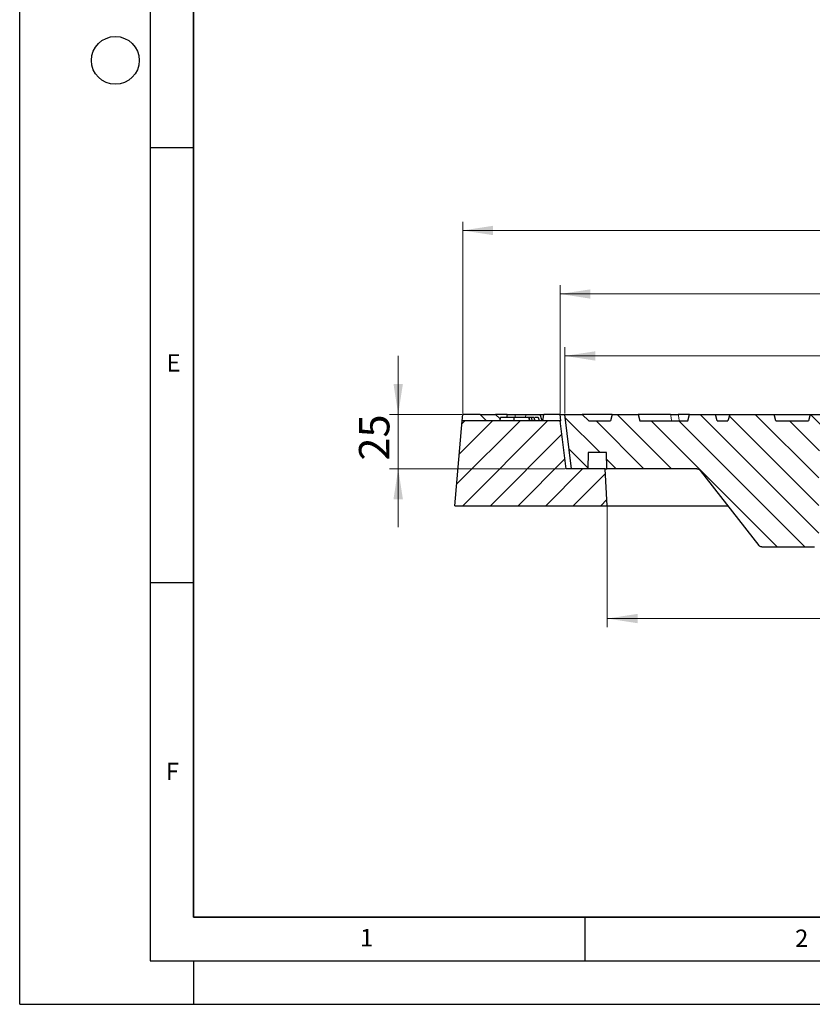
# Model space of a CAD drawing. Units: millimetres. Extents: x 0 to 420, y 0 to 297.
# Drawn here: x 0 to 91, y 0 to 113 of the extents above; entities that cross this region are included whole.
import ezdxf

# ---------------------------------------------------------------- set-up
doc = ezdxf.new("R2010")
doc.units = ezdxf.units.MM
doc.layers.add('LINIEN-DICK', color=7, linetype='Continuous', lineweight=35)
doc.layers.add('LINIEN-DÜNN', color=7, linetype='Continuous')
doc.layers.add('VORLAGE_TEXT', color=7, linetype='Continuous')
doc.styles.add('SLDTEXTSTYLE0', font='TXT', dxfattribs={"width": 0.605})
doc.dimstyles.new('SLDDIMSTYLE1', dxfattribs={"dimtxt": 3.5, "dimasz": 3.5, "dimexe": 0, "dimexo": 0.0625, "dimgap": 0.875, "dimtad": 1, "dimlfac": 4, "dimrnd": 1e-09, "dimzin": 12, "dimdsep": 46, "dimtxsty": 'SLDTEXTSTYLE0', "dimsah": 1, "dimcen": 0.09, "dimadec": 0, "dimazin": 3, "dimtfac": 1, "dimtdec": 3, "dimtmove": 0, "dimatfit": 0, "dimfxl": 1, "dimfrac": 2, "dimtolj": 1, "dimtzin": 12, "dimarcsym": 0})
doc.dimstyles.new('SLDDIMSTYLE2', dxfattribs={"dimtxt": 3.5, "dimasz": 3.5, "dimexe": 0, "dimexo": 0.0625, "dimgap": 0.875, "dimtad": 1, "dimlfac": 4, "dimrnd": 1e-09, "dimzin": 12, "dimdsep": 46, "dimtxsty": 'SLDTEXTSTYLE0', "dimsah": 1, "dimcen": 0.09, "dimadec": 0, "dimazin": 3, "dimtfac": 1, "dimtdec": 3, "dimtofl": 0, "dimtmove": 0, "dimatfit": 3, "dimfxl": 1, "dimfrac": 2, "dimtolj": 1, "dimtzin": 12, "dimarcsym": 0})
doc.dimstyles.new('SLDDIMSTYLE3', dxfattribs={"dimtxt": 3.5, "dimasz": 3.5, "dimexe": 0, "dimexo": 0.0625, "dimgap": 0.875, "dimtad": 1, "dimlfac": 4, "dimrnd": 1e-09, "dimzin": 12, "dimdsep": 46, "dimtxsty": 'SLDTEXTSTYLE0', "dimsah": 1, "dimcen": 0.09, "dimadec": 0, "dimazin": 3, "dimtol": 1, "dimtm": 1, "dimtfac": 1, "dimtdec": 3, "dimtofl": 0, "dimtmove": 0, "dimatfit": 3, "dimfxl": 1, "dimfrac": 2, "dimtolj": 1, "dimarcsym": 0})
doc.dimstyles.new('SLDDIMSTYLE4', dxfattribs={"dimtxt": 3.5, "dimasz": 3.5, "dimexe": 0, "dimexo": 0.0625, "dimgap": 0.875, "dimtad": 1, "dimdec": 0, "dimlfac": 4, "dimrnd": 1e-09, "dimzin": 12, "dimdsep": 46, "dimtxsty": 'SLDTEXTSTYLE0', "dimsah": 1, "dimcen": 0.09, "dimadec": 0, "dimazin": 3, "dimtol": 1, "dimtp": 1, "dimtfac": 1, "dimtdec": 3, "dimtofl": 0, "dimtmove": 0, "dimatfit": 3, "dimfxl": 1, "dimfrac": 2, "dimtolj": 1, "dimarcsym": 0})

# ---------------------------------------------------------------- blocks, each defined once
blk = doc.blocks.new('_D_1')
at = {"color": 7, "linetype": 'Continuous', "lineweight": 0}
for p, q in [((43.53, 67.81), (43.53, 74.55)), ((50.85, 67.81), (42.53, 67.81)), ((43.53, 61.56), (43.53, 67.81)), ((62.73, 61.56), (42.53, 61.56)), ((43.53, 61.56), (43.53, 54.83))]:
    blk.add_line(p, q, dxfattribs=at)
at = {"color": 7, "linetype": 'Continuous', "lineweight": 18}
for points in [[(43.53, 67.81), (44.07, 71.31), (42.99, 71.31)], [(43.53, 61.56), (42.99, 58.06), (44.07, 58.06)]]:
    blk.add_solid(points, dxfattribs=at)
at = {"color": 7, "linetype": 'Continuous', "lineweight": 18, "insert": (39.02, 62.5), "char_height": 3.5, "attachment_point": 1, "rotation": 90, "style": 'SLDTEXTSTYLE0'}
blk.add_mtext('25', dxfattribs=at)
blk = doc.blocks.new('_D_3')
at = {"color": 7, "linetype": 'Continuous', "lineweight": 0}
for p, q in [((67.58, 57.21), (67.58, 43.34)), ((164.33, 57.21), (164.33, 43.34)), ((67.58, 44.34), (164.33, 44.34))]:
    blk.add_line(p, q, dxfattribs=at)
at = {"color": 7, "linetype": 'Continuous', "lineweight": 18}
for points in [[(67.58, 44.34), (71.08, 43.8), (71.08, 44.88)], [(164.33, 44.34), (160.83, 44.88), (160.83, 43.8)]]:
    blk.add_solid(points, dxfattribs=at)
at = {"color": 7, "linetype": 'Continuous', "lineweight": 18, "char_height": 3.5, "attachment_point": 1, "style": 'SLDTEXTSTYLE0'}
for s, insert in [('%%c', (110.08, 48.85)), ('387', (115.25, 48.85))]:
    blk.add_mtext(s, dxfattribs=dict(at, insert=insert))
blk = doc.blocks.new('_D_4')
at = {"color": 7, "linetype": 'Continuous', "lineweight": 0}
for p, q in [((62.7, 67.91), (62.7, 75.53)), ((169.2, 67.91), (169.2, 75.53)), ((62.7, 74.53), (169.2, 74.53))]:
    blk.add_line(p, q, dxfattribs=at)
at = {"color": 7, "linetype": 'Continuous', "lineweight": 18}
for points in [[(62.7, 74.53), (66.2, 73.99), (66.2, 75.06)], [(169.2, 74.53), (165.7, 75.06), (165.7, 73.99)]]:
    blk.add_solid(points, dxfattribs=at)
at = {"color": 7, "linetype": 'Continuous', "lineweight": 18, "attachment_point": 1, "style": 'SLDTEXTSTYLE0'}
for s, insert, char_height in [('0', (122.07, 81.15), 2.45), ('%%c', (108.3, 79.04), 3.5), ('426', (113.47, 79.04), 3.5), ('1', (122.07, 77.99), 2.45), ('-', (121.15, 77.99), 2.45)]:
    blk.add_mtext(s, dxfattribs=dict(at, insert=insert, char_height=char_height))
blk = doc.blocks.new('_D_5')
at = {"color": 7, "linetype": 'Continuous', "lineweight": 0}
for p, q in [((62.14, 67.91), (62.14, 82.65)), ((169.77, 67.91), (169.77, 82.65)), ((62.14, 81.65), (169.77, 81.65))]:
    blk.add_line(p, q, dxfattribs=at)
at = {"color": 7, "linetype": 'Continuous', "lineweight": 18}
for points in [[(62.14, 81.65), (65.64, 81.11), (65.64, 82.18)], [(169.77, 81.65), (166.27, 82.18), (166.27, 81.11)]]:
    blk.add_solid(points, dxfattribs=at)
at = {"color": 7, "linetype": 'Continuous', "lineweight": 18, "attachment_point": 1, "style": 'SLDTEXTSTYLE0'}
for s, insert, char_height in [('+', (120.8, 88.27), 2.45), ('1', (122.42, 88.27), 2.45), ('%%c', (107.95, 86.16), 3.5), ('431', (113.13, 86.16), 3.5), ('0', (122.42, 85.11), 2.45)]:
    blk.add_mtext(s, dxfattribs=dict(at, insert=insert, char_height=char_height))
blk = doc.blocks.new('SW_SYMBOL_MOD_BOX')
at = {"color": 0, "linetype": 'Continuous', "lineweight": 18}
for p, q in [((200, 200), (200, 800)), ((200, 800), (800, 800)), ((800, 800), (800, 200)), ((200, 200), (800, 200))]:
    blk.add_line(p, q, dxfattribs=at)
blk = doc.blocks.new('_D_6')
at = {"color": 7, "linetype": 'Continuous', "lineweight": 0}
for p, q in [((50.95, 67.91), (50.95, 89.95)), ((180.95, 67.91), (180.95, 89.95)), ((50.95, 88.95), (180.95, 88.95))]:
    blk.add_line(p, q, dxfattribs=at)
at = {"color": 7, "linetype": 'Continuous', "lineweight": 18}
for points in [[(50.95, 88.95), (54.45, 88.41), (54.45, 89.49)], [(180.95, 88.95), (177.45, 89.49), (177.45, 88.41)]]:
    blk.add_solid(points, dxfattribs=at)
at = {"color": 7, "linetype": 'Continuous', "lineweight": 18, "xscale": 0.0045117371, "yscale": 0.0045117371, "zscale": 0.0045117371}
blk.add_blockref('SW_SYMBOL_MOD_BOX', (110.21, 89.45), dxfattribs=at)
at = {"color": 7, "linetype": 'Continuous', "lineweight": 18, "insert": (115.11, 93.46), "char_height": 3.5, "attachment_point": 1, "style": 'SLDTEXTSTYLE0'}
blk.add_mtext('520', dxfattribs=at)

msp = doc.modelspace()

# ---------------------------------------------------------------- hatches: boundary and pattern name
at = {"linetype": 'Continuous', "lineweight": 18}
h = msp.add_hatch(dxfattribs=at)
h.set_pattern_fill('DIN 201 Grauguss', scale=0.5, style=0, pattern_type=2)
h.set_pattern_definition([(45, (0, 0), (-1.5875, 1.5875), [])])
edge = h.paths.add_edge_path(flags=0)
edge.add_spline(control_points=[(62.8277, 61.5643), (62.7649, 62.0878), (62.702, 62.6114), (62.6392, 63.1349), (62.482, 64.4447), (62.3249, 65.7545), (62.1677, 67.0643)], knot_values=[0.3747738, 0.3747738, 0.3747738, 0.3747738, 0.3811014, 0.3811014, 0.3811014, 0.39693163, 0.39693163, 0.39693163, 0.39693163], weights=[1, 1, 1, 1, 1, 1, 1], degree=3, periodic=0)
edge.add_line((62.1677, 67.0643), (50.8871, 67.0643))
edge.add_line((50.8871, 67.0643), (50.0341, 57.3143))
edge.add_line((50.0341, 57.3143), (67.5777, 57.3143))
edge.add_spline(control_points=[(67.5777, 57.3143), (67.5499, 57.7875), (67.522, 58.2608), (67.4942, 58.734), (67.4387, 59.6774), (67.3832, 60.6208), (67.3277, 61.5643)], knot_values=[0.36047739, 0.36047739, 0.36047739, 0.36047739, 0.36616609, 0.36616609, 0.36616609, 0.37750678, 0.37750678, 0.37750678, 0.37750678], weights=[1, 1, 1, 1, 1, 1, 1], degree=3, periodic=0)
edge.add_line((67.3277, 61.5643), (62.8277, 61.5643))
h = msp.add_hatch(dxfattribs=at)
h.set_pattern_fill('DIN 201 grey cast iron', scale=0.5, angle=90, style=0, pattern_type=2)
h.set_pattern_definition([(135, (0, 0), (-1.5875, -1.5875), [])])
edge = h.paths.add_edge_path(flags=0)
edge.add_line((107.2027, 60.0643), (112.3277, 60.0643))
edge.add_line((112.3277, 60.0643), (112.3277, 67.8143))
edge.add_line((112.3277, 67.8143), (101.0183, 67.8143))
edge.add_spline(control_points=[(101.0183, 67.8143), (101.0168, 67.7969), (101.0153, 67.7794), (101.0137, 67.762), (100.9934, 67.5294), (100.973, 67.2969), (100.9527, 67.0643)], knot_values=[0.10972073, 0.10972073, 0.10972073, 0.10972073, 0.10993056, 0.10993056, 0.10993056, 0.11273219, 0.11273219, 0.11273219, 0.11273219], weights=[1, 1, 1, 1, 1, 1, 1], degree=3, periodic=0)
edge.add_line((100.9527, 67.0643), (98.7027, 67.0643))
edge.add_spline(control_points=[(98.7027, 67.0643), (98.6829, 67.1382), (98.6631, 67.2122), (98.6433, 67.2861), (98.5961, 67.4622), (98.5489, 67.6382), (98.5017, 67.8143)], knot_values=[0.00823647, 0.00823647, 0.00823647, 0.00823647, 0.00915502, 0.00915502, 0.00915502, 0.01134229, 0.01134229, 0.01134229, 0.01134229], weights=[1, 1, 1, 1, 1, 1, 1], degree=3, periodic=0)
edge.add_line((98.5017, 67.8143), (90.9037, 67.8143))
edge.add_spline(control_points=[(90.9037, 67.8143), (90.8565, 67.6382), (90.8093, 67.4622), (90.7621, 67.2861), (90.7423, 67.2122), (90.7225, 67.1382), (90.7027, 67.0643)], knot_values=[0.00696775, 0.00696775, 0.00696775, 0.00696775, 0.00915502, 0.00915502, 0.00915502, 0.01007358, 0.01007358, 0.01007358, 0.01007358], weights=[1, 1, 1, 1, 1, 1, 1], degree=3, periodic=0)
edge.add_line((90.7027, 67.0643), (86.9527, 67.0643))
edge.add_spline(control_points=[(86.9527, 67.0643), (86.9329, 67.1382), (86.9131, 67.2122), (86.8933, 67.2861), (86.8461, 67.4622), (86.7989, 67.6382), (86.7517, 67.8143)], knot_values=[0.00823647, 0.00823647, 0.00823647, 0.00823647, 0.00915502, 0.00915502, 0.00915502, 0.01134229, 0.01134229, 0.01134229, 0.01134229], weights=[1, 1, 1, 1, 1, 1, 1], degree=3, periodic=0)
edge.add_line((86.7517, 67.8143), (81.6537, 67.8143))
edge.add_spline(control_points=[(81.6537, 67.8143), (81.6065, 67.6382), (81.5593, 67.4622), (81.5121, 67.2861), (81.4923, 67.2122), (81.4725, 67.1382), (81.4527, 67.0643)], knot_values=[0.00696775, 0.00696775, 0.00696775, 0.00696775, 0.00915502, 0.00915502, 0.00915502, 0.01007358, 0.01007358, 0.01007358, 0.01007358], weights=[1, 1, 1, 1, 1, 1, 1], degree=3, periodic=0)
edge.add_line((81.4527, 67.0643), (80.2027, 67.0643))
edge.add_spline(control_points=[(80.2027, 67.0643), (80.1787, 67.1539), (80.1547, 67.2435), (80.1307, 67.333), (80.0877, 67.4935), (80.0447, 67.6539), (80.0017, 67.8143)], knot_values=[0.03046049, 0.03046049, 0.03046049, 0.03046049, 0.03157348, 0.03157348, 0.03157348, 0.03356631, 0.03356631, 0.03356631, 0.03356631], weights=[1, 1, 1, 1, 1, 1, 1], degree=3, periodic=0)
edge.add_line((80.0017, 67.8143), (77.0287, 67.8143))
edge.add_spline(control_points=[(77.0287, 67.8143), (77.0027, 67.7174), (76.9767, 67.6204), (76.9507, 67.5235), (76.9097, 67.3704), (76.8687, 67.2174), (76.8277, 67.0643)], knot_values=[0.02554815, 0.02554815, 0.02554815, 0.02554815, 0.02675228, 0.02675228, 0.02675228, 0.02865398, 0.02865398, 0.02865398, 0.02865398], weights=[1, 1, 1, 1, 1, 1, 1], degree=3, periodic=0)
edge.add_line((76.8277, 67.0643), (71.3277, 67.0643))
edge.add_spline(control_points=[(71.3277, 67.0643), (71.3027, 67.1577), (71.2776, 67.2511), (71.2526, 67.3446), (71.2106, 67.5011), (71.1687, 67.6577), (71.1267, 67.8143)], knot_values=[0.02788151, 0.02788151, 0.02788151, 0.02788151, 0.02904215, 0.02904215, 0.02904215, 0.03098733, 0.03098733, 0.03098733, 0.03098733], weights=[1, 1, 1, 1, 1, 1, 1], degree=3, periodic=0)
edge.add_line((71.1267, 67.8143), (68.1537, 67.8143))
edge.add_spline(control_points=[(68.1537, 67.8143), (68.1327, 67.7362), (68.1118, 67.6581), (68.0909, 67.5801), (68.0448, 67.4081), (67.9988, 67.2362), (67.9527, 67.0643)], knot_values=[0.03830489, 0.03830489, 0.03830489, 0.03830489, 0.0392747, 0.0392747, 0.0392747, 0.04141071, 0.04141071, 0.04141071, 0.04141071], weights=[1, 1, 1, 1, 1, 1, 1], degree=3, periodic=0)
edge.add_line((67.9527, 67.0643), (65.4527, 67.0643))
edge.add_spline(control_points=[(65.4527, 67.0643), (65.2027, 67.3143), (64.9527, 67.5643), (64.7027, 67.8143)], knot_values=[0.14381958, 0.14381958, 0.14381958, 0.14381958, 0.14806223, 0.14806223, 0.14806223, 0.14806223], weights=[1, 1, 1, 1], degree=3, periodic=0)
edge.add_line((64.7027, 67.8143), (62.7027, 67.8143))
edge.add_spline(control_points=[(62.7027, 67.8143), (62.8889, 66.2625), (63.0751, 64.7106), (63.2613, 63.1588), (63.3251, 62.6273), (63.3889, 62.0958), (63.4527, 61.5643)], knot_values=[0.35789876, 0.35789876, 0.35789876, 0.35789876, 0.37665421, 0.37665421, 0.37665421, 0.38307812, 0.38307812, 0.38307812, 0.38307812], weights=[1, 1, 1, 1, 1, 1, 1], degree=3, periodic=0)
edge.add_line((63.4527, 61.5643), (65.3277, 61.5643))
edge.add_spline(control_points=[(65.3277, 61.5643), (65.3344, 61.9503), (65.3412, 62.3363), (65.3479, 62.7223), (65.3521, 62.9613), (65.3562, 63.2003), (65.3604, 63.4393)], knot_values=[0.39326112, 0.39326112, 0.39326112, 0.39326112, 0.39789408, 0.39789408, 0.39789408, 0.40076226, 0.40076226, 0.40076226, 0.40076226], weights=[1, 1, 1, 1, 1, 1, 1], degree=3, periodic=0)
edge.add_line((65.3604, 63.4393), (67.4854, 63.4393))
edge.add_spline(control_points=[(67.4854, 63.4393), (67.4921, 63.0564), (67.4988, 62.6735), (67.5055, 62.2906), (67.5097, 62.0485), (67.5139, 61.8064), (67.5181, 61.5643)], knot_values=[0.37633434, 0.37633434, 0.37633434, 0.37633434, 0.38092964, 0.38092964, 0.38092964, 0.38383548, 0.38383548, 0.38383548, 0.38383548], weights=[1, 1, 1, 1, 1, 1, 1], degree=3, periodic=0)
edge.add_line((67.5181, 61.5643), (77.8638, 61.5643))
edge.add_spline(control_points=[(77.8638, 61.5643), (77.9045, 61.5643), (77.9455, 61.5592), (77.985, 61.5494), (78.0393, 61.5358), (78.092, 61.5127), (78.1387, 61.4819), (78.168, 61.4627), (78.1953, 61.4402), (78.2199, 61.4153), (78.2334, 61.4016), (78.246, 61.3872), (78.2578, 61.3721)], knot_values=[0.01092858, 0.01092858, 0.01092858, 0.01092858, 0.01141623, 0.01141623, 0.01141623, 0.01208777, 0.01208777, 0.01208777, 0.01250442, 0.01250442, 0.01250442, 0.0127328, 0.0127328, 0.0127328, 0.0127328], weights=[1, 1, 1, 1, 1, 1, 1, 1, 1, 1, 1, 1, 1], degree=3, periodic=0)
edge.add_spline(control_points=[(78.2578, 61.3721), (80.1149, 58.9951), (81.972, 56.6182), (83.8291, 54.2412), (84.2158, 53.7463), (84.6024, 53.2514), (84.9891, 52.7564)], knot_values=[0.04637597, 0.04637597, 0.04637597, 0.04637597, 0.08257292, 0.08257292, 0.08257292, 0.09010969, 0.09010969, 0.09010969, 0.09010969], weights=[1, 1, 1, 1, 1, 1, 1], degree=3, periodic=0)
edge.add_spline(control_points=[(84.9891, 52.7564), (85.0021, 52.7399), (85.0161, 52.7241), (85.0311, 52.7092), (85.0708, 52.6698), (85.1179, 52.6367), (85.1684, 52.6127), (85.219, 52.5887), (85.2744, 52.5731), (85.33, 52.5671), (85.3476, 52.5652), (85.3654, 52.5643), (85.3831, 52.5643)], knot_values=[0.01100595, 0.01100595, 0.01100595, 0.01100595, 0.01125935, 0.01125935, 0.01125935, 0.01193679, 0.01193679, 0.01193679, 0.01261424, 0.01261424, 0.01261424, 0.01282675, 0.01282675, 0.01282675, 0.01282675], weights=[1, 1, 1, 1, 1, 1, 1, 1, 1, 1, 1, 1, 1], degree=3, periodic=0)
edge.add_line((85.3831, 52.5643), (91.4031, 52.5643))
edge.add_spline(control_points=[(91.4031, 52.5643), (91.4283, 52.5643), (91.4535, 52.5662), (91.4784, 52.57), (91.5337, 52.5784), (91.5884, 52.5965), (91.6378, 52.6228), (91.6872, 52.649), (91.7328, 52.6842), (91.7707, 52.7254), (91.7944, 52.7511), (91.8156, 52.7795), (91.8334, 52.8097), (91.8619, 52.8578), (91.8825, 52.9116), (91.8934, 52.9665), (91.8998, 52.9986), (91.9031, 53.0315), (91.9031, 53.0643)], knot_values=[0.01095585, 0.01095585, 0.01095585, 0.01095585, 0.01125935, 0.01125935, 0.01125935, 0.01193679, 0.01193679, 0.01193679, 0.01261424, 0.01261424, 0.01261424, 0.01303454, 0.01303454, 0.01303454, 0.01371198, 0.01371198, 0.01371198, 0.01410766, 0.01410766, 0.01410766, 0.01410766], weights=[1, 1, 1, 1, 1, 1, 1, 1, 1, 1, 1, 1, 1, 1, 1, 1, 1, 1, 1], degree=3, periodic=0)
edge.add_line((91.9031, 53.0643), (91.9031, 63.0643))
edge.add_spline(control_points=[(91.9031, 63.0643), (91.9031, 63.1845), (91.914, 63.3051), (91.9356, 63.4234), (91.9758, 63.6436), (92.0545, 63.8599), (92.1654, 64.0544), (92.2559, 64.2132), (92.3694, 64.3609), (92.4997, 64.4892), (92.633, 64.6205), (92.7863, 64.734), (92.9509, 64.8231), (93.1477, 64.9296), (93.3657, 65.0037), (93.5867, 65.0391), (93.6912, 65.0558), (93.7973, 65.0643), (93.9031, 65.0643)], knot_values=[0.05162187, 0.05162187, 0.05162187, 0.05162187, 0.05305111, 0.05305111, 0.05305111, 0.05572131, 0.05572131, 0.05572131, 0.0578917, 0.0578917, 0.0578917, 0.06013695, 0.06013695, 0.06013695, 0.06283484, 0.06283484, 0.06283484, 0.06410474, 0.06410474, 0.06410474, 0.06410474], weights=[1, 1, 1, 1, 1, 1, 1, 1, 1, 1, 1, 1, 1, 1, 1, 1, 1, 1, 1], degree=3, periodic=0)
edge.add_line((93.9031, 65.0643), (107.1154, 65.0643))
edge.add_spline(control_points=[(107.1154, 65.0643), (107.1302, 64.2183), (107.1449, 63.3724), (107.1597, 62.5265), (107.174, 61.7057), (107.1884, 60.885), (107.2027, 60.0643)], knot_values=[0.0589845, 0.0589845, 0.0589845, 0.0589845, 0.06913721, 0.06913721, 0.06913721, 0.07898755, 0.07898755, 0.07898755, 0.07898755], weights=[1, 1, 1, 1, 1, 1, 1], degree=3, periodic=0)

# ---------------------------------------------------------------- linework, layer by layer
at = {"color": 7, "linetype": 'Continuous', "lineweight": 25}
for p, q in [((50.0341, 57.3143), (50.8871, 67.0643)), ((50.8871, 67.0643), (50.9527, 67.8143)), ((62.1677, 67.0643), (50.8871, 67.0643)), ((52.9527, 67.8143), (50.9527, 67.8143)), ((53.7027, 67.0643), (52.9527, 67.8143)), ((52.9527, 67.8143), (54.7205, 67.8143)), ((56.08, 67.8143), (54.7205, 67.8143)), ((56.08, 67.8143), (55.9795, 67.4393)), ((56.08, 67.8143), (56.9992, 67.8143)), ((56.9992, 67.8143), (58.1946, 67.8143)), ((58.1946, 67.8143), (59.8734, 67.8143)), ((58.5677, 67.4393), (58.6567, 67.0643)), ((58.8142, 67.4393), (58.5887, 67.4393)), ((58.8142, 67.4393), (58.925, 67.0643)), ((59.2479, 67.0643), (59.1477, 67.4393)), ((59.6438, 67.4393), (59.7422, 67.0643)), ((59.7729, 67.0643), (59.6727, 67.4393)), ((60.0744, 67.0643), (59.8734, 67.8143)), ((59.8734, 67.8143), (60.2618, 67.8143)), ((60.1666, 67.0643), (60.2618, 67.8143)), ((62.1388, 67.8143), (60.2618, 67.8143)), ((62.2258, 67.0643), (62.1388, 67.8143)), ((62.1388, 67.8143), (62.7027, 67.8143)), ((62.1677, 67.0643), (62.2258, 67.0643)), ((62.8277, 61.5643), (62.1677, 67.0643)), ((63.4527, 61.5643), (62.7027, 67.8143)), ((62.7027, 67.8143), (64.7027, 67.8143)), ((64.7027, 67.8143), (65.4527, 67.0643)), ((68.1537, 67.8143), (64.7027, 67.8143)), ((65.4527, 67.0643), (67.9527, 67.0643)), ((68.1537, 67.8143), (67.9527, 67.0643)), ((68.1537, 67.8143), (71.1267, 67.8143)), ((71.1267, 67.8143), (71.3277, 67.0643)), ((74.8496, 67.8143), (71.1267, 67.8143)), ((71.3277, 67.0643), (76.8277, 67.0643)), ((77.0287, 67.8143), (75.7321, 67.8143)), ((76.8277, 67.0643), (77.0287, 67.8143)), ((77.0287, 67.8143), (80.0017, 67.8143)), ((80.2027, 67.0643), (80.0017, 67.8143)), ((80.0017, 67.8143), (81.6537, 67.8143)), ((80.2027, 67.0643), (81.4527, 67.0643)), ((81.6537, 67.8143), (81.4527, 67.0643)), ((81.6537, 67.8143), (86.7517, 67.8143)), ((86.9527, 67.0643), (86.7517, 67.8143)), ((86.7517, 67.8143), (90.9037, 67.8143)), ((86.9527, 67.0643), (90.7027, 67.0643)), ((90.9037, 67.8143), (90.7027, 67.0643)), ((90.9037, 67.8143), (98.5017, 67.8143)), ((65.3604, 63.4393), (65.3277, 61.5643)), ((67.4854, 63.4393), (65.3604, 63.4393)), ((67.5181, 61.5643), (67.4854, 63.4393)), ((67.3277, 61.5643), (62.8277, 61.5643)), ((65.3277, 61.5643), (63.4527, 61.5643)), ((67.3277, 61.5643), (67.5181, 61.5643)), ((67.5777, 57.3143), (67.3277, 61.5643)), ((77.8638, 61.5643), (67.5181, 61.5643)), ((78.2578, 61.3721), (84.9891, 52.7564)), ((50.0341, 57.3143), (67.5777, 57.3143)), ((67.5777, 57.3143), (81.4153, 57.3143)), ((91.4031, 52.5643), (85.3831, 52.5643))]:
    msp.add_line(p, q, dxfattribs=at)
at = {"color": 8, "linetype": 'Continuous', "lineweight": 18}
for p, q in [((54.7205, 67.8143), (55.2511, 67.2837)), ((56.9992, 67.8143), (56.9698, 67.4393)), ((58.1946, 67.8143), (58.1652, 67.4393))]:
    msp.add_line(p, q, dxfattribs=at)
at = {"color": 7, "linetype": 'Continuous', "lineweight": 25, "flags": 128}
for points in [[(56.8248, 67.4393), (56.8233, 67.3268), (56.8219, 67.2143), (56.82, 67.0643)], [(58.5482, 67.4393), (58.5783, 67.3268), (58.6084, 67.2143), (58.6485, 67.0643)], [(59.1337, 67.4393), (59.1635, 67.3268), (59.1933, 67.2142), (59.233, 67.0643)]]:
    msp.add_lwpolyline(points, dxfattribs=at)
at = {"color": 7, "linetype": 'Continuous', "lineweight": 25}
for points, knots in [([(55.2923, 67.4393), (55.2842, 67.4094), (55.2725, 67.3665), (55.2558, 67.3012), (55.2425, 67.2514), (55.2294, 67.2034), (55.2116, 67.1394), (55.1999, 67.0948), (55.1918, 67.0643)], [0, 0, 0, 0, 0.272632198, 0.391872887, 0.501705732, 0.614277725, 0.735537721, 1, 1, 1, 1]), ([(56.8248, 67.4393), (56.7763, 67.4393), (56.6543, 67.4393), (56.4599, 67.4393), (56.2758, 67.4393), (56.1056, 67.4393), (55.9505, 67.4393), (55.8244, 67.4393), (55.7402, 67.4393), (55.671, 67.4393), (55.591, 67.4393), (55.5138, 67.4393), (55.4388, 67.4393), (55.3734, 67.4393), (55.3322, 67.4393), (55.3119, 67.4393), (55.2981, 67.4393), (55.2947, 67.4393), (55.2924, 67.4393)], [0, 0, 0, 0, 0.05725216, 0.14422095, 0.2331909, 0.28701598, 0.3692813, 0.45353169, 0.48561288, 0.51769056, 0.58290093, 0.64881945, 0.70434529, 0.78850364, 0.87383674, 0.90521763, 0.93659879, 1, 1, 1, 1]), ([(56.7783, 67.4393), (56.7204, 67.4393), (56.6425, 67.4393), (56.5557, 67.4393), (56.5334, 67.4393)], [0, 0, 0, 0, 0.74273848, 1, 1, 1, 1]), ([(58.5482, 67.4393), (58.5326, 67.4393), (58.5014, 67.4393), (58.3447, 67.4393), (58.0374, 67.4393), (57.5905, 67.4393), (57.1589, 67.4393), (56.9068, 67.4393), (56.8248, 67.4393)], [0, 0, 0, 0, 0.16024415, 0.31966977, 0.52039247, 0.72143911, 0.90928019, 1, 1, 1, 1]), ([(58.6521, 67.0643), (58.6439, 67.095), (58.6278, 67.1547), (58.5925, 67.2854), (58.5681, 67.3774), (58.5516, 67.4393)], [0, 0, 0, 0, 0.25755529, 0.50142312, 1, 1, 1, 1]), ([(59.1337, 67.4393), (59.1003, 67.4393), (59.0523, 67.4393), (58.8987, 67.4393), (58.8516, 67.4393)], [0, 0, 0, 0, 0.69404119, 1, 1, 1, 1]), ([(59.6438, 67.4393), (59.5987, 67.4393), (59.5237, 67.4393), (59.3431, 67.4393), (59.2381, 67.4393), (59.2254, 67.4393)], [0, 0, 0, 0, 0.57102717, 0.94795647, 1, 1, 1, 1]), ([(74.8496, 67.8143), (74.8848, 67.8143), (74.955, 67.8143), (75.139, 67.8143), (75.3538, 67.8143), (75.5603, 67.8143), (75.6812, 67.8143), (75.7321, 67.8143)], [0, 0, 0, 0, 0.21677658, 0.43391024, 0.64342092, 0.84975413, 1, 1, 1, 1]), ([(77.8638, 61.5643), (77.9046, 61.5614), (78.0015, 61.5544), (78.1243, 61.4979), (78.2107, 61.4284), (78.2455, 61.3868), (78.2578, 61.3721)], [0, 0, 0, 0, 0.269735175, 0.640789525, 0.873026507, 1, 1, 1, 1]), ([(85.3831, 52.5643), (85.3654, 52.5649), (85.2917, 52.5673), (85.1646, 52.6046), (85.0525, 52.6815), (85.0027, 52.7404), (84.9891, 52.7564)], [0, 0, 0, 0, 0.1176668, 0.4889961, 0.8603254, 1, 1, 1, 1])]:
    msp.add_open_spline(points, degree=3, knots=knots, dxfattribs=at)
at = {"color": 8, "linetype": 'Continuous', "lineweight": 18}
for points, knots in [([(74.9618, 67.0643), (74.9351, 67.2422), (74.8977, 67.4922), (74.8604, 67.7422), (74.8496, 67.8143)], [0, 0, 0, 0, 0.71192284, 1, 1, 1, 1]), ([(75.7321, 67.8143), (75.7429, 67.7422), (75.7805, 67.4922), (75.8183, 67.2422), (75.8452, 67.0643)], [0, 0, 0, 0, 0.28807809, 1, 1, 1, 1])]:
    msp.add_open_spline(points, degree=3, knots=knots, dxfattribs=at)
at = {"layer": 'LINIEN-DICK'}
for p, q in [((20, 287), (20, 10)), ((20, 10), (415, 10))]:
    msp.add_line(p, q, dxfattribs=at)
at = {"layer": 'LINIEN-DÜNN'}
for p, q in [((0, 0), (0, 297)), ((15, 292), (15, 5)), ((15, 98.5), (20, 98.5)), ((15, 48.5), (20, 48.5)), ((65, 10), (65, 5)), ((15, 5), (415, 5)), ((20, 5), (20, 0)), ((0, 0), (420, 0))]:
    msp.add_line(p, q, dxfattribs=at)
msp.add_circle((11, 108.5), 2.75, dxfattribs=at)

# ---------------------------------------------------------------- texts
at = {"layer": 'VORLAGE_TEXT', "char_height": 2, "attachment_point": 2, "style": 'SLDTEXTSTYLE0'}
for s, insert in [('E', (17.6898, 74.7268)), ('F', (17.5624, 27.7733)), ('1', (39.9009, 8.6623)), ('2', (89.9334, 8.5904))]:
    msp.add_mtext(s, dxfattribs=dict(at, insert=insert))

# ---------------------------------------------------------------- dimensions: what is measured, and where the dimension line sits
at = {"color": 7, "linetype": 'Continuous', "lineweight": 18}
for base, p1, p2, text, dimstyle, picture, middle in [((180.9527, 88.9474), (50.9527, 67.8143), (180.9527, 67.8143), '{\\fGDT;o}<>', 'SLDDIMSTYLE2', '_D_6', (115.9527, 88.9474)), ((169.7666, 81.6459), (62.1388, 67.8143), (169.7666, 67.8143), '%%c<>', 'SLDDIMSTYLE4', '_D_5', (115.9527, 81.6459)), ((169.2027, 74.5259), (62.7027, 67.8143), (169.2027, 67.8143), '%%c<>', 'SLDDIMSTYLE3', '_D_4', (115.9527, 74.5259)), ((164.3277, 44.3398), (67.5777, 57.3143), (164.3277, 57.3143), '%%c<>', 'SLDDIMSTYLE2', '_D_3', (115.9527, 44.3398))]:
    dim = msp.add_linear_dim(base=base, p1=p1, p2=p2, text=text, dimstyle=dimstyle, dxfattribs=at)
    dim.commit()
    dim.dimension.update_dxf_attribs({"geometry": picture, "text_midpoint": middle, "dimtype": 160})
dim = msp.add_linear_dim(base=(43.5305, 67.8143), p1=(62.8277, 61.5643), p2=(50.9527, 67.8143), angle=90, dimstyle='SLDDIMSTYLE1', dxfattribs=at)
dim.commit()
dim.dimension.update_dxf_attribs({"geometry": '_D_1', "text_midpoint": (43.5305, 64.6893), "dimtype": 160})

doc.saveas('drawing.dxf')
